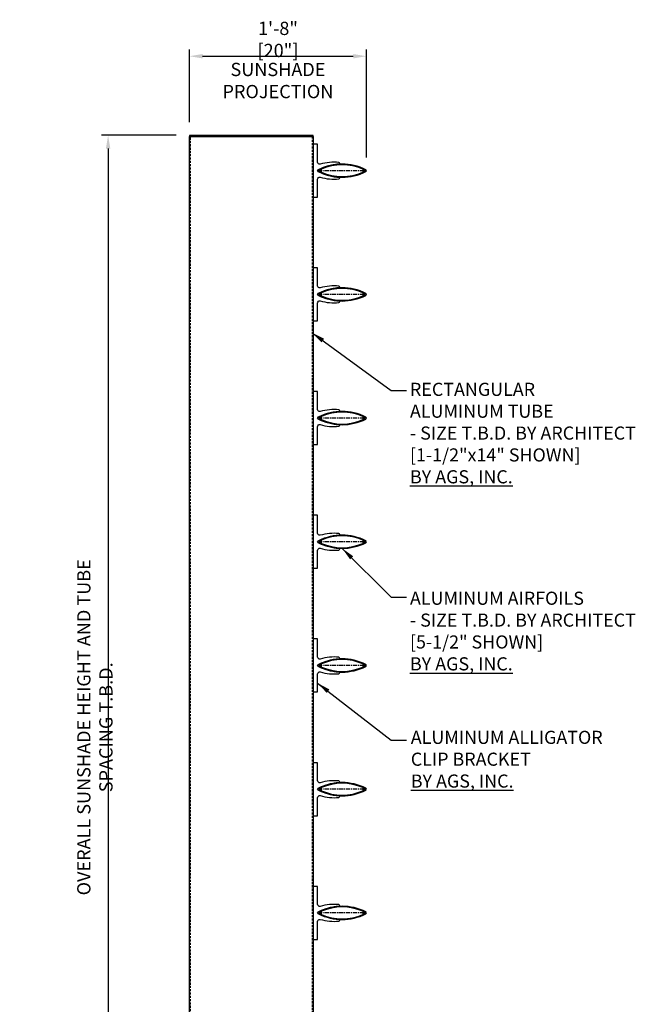
# Model space of a CAD drawing. Extents: x 452 to 610, y -92 to 78.
# Drawn here: x 453 to 523, y -34 to 78 of the extents above; entities that cross this region are included whole.
import ezdxf

# ---------------------------------------------------------------- set-up
doc = ezdxf.new("R2010")
doc.units = 0
doc.header["$MEASUREMENT"] = 0
doc.linetypes.add('CENTER', pattern=[0.7814, 0.5, -0.0938, 0.0938, -0.0938])
doc.linetypes.add('HIDDEN', pattern=[0.375, 0.25, -0.125])
doc.layers.get('0').update_dxf_attribs({"linetype": 'CONTINUOUS'})
doc.layers.get('Defpoints').update_dxf_attribs({"linetype": 'CONTINUOUS'})
for name, color, linetype in [('BRACKET', 1, 'CONTINUOUS'), ('CENTER', 134, 'CENTER'), ('DIMENS', 233, 'CONTINUOUS'), ('OUTRIGGER', 5, 'CONTINUOUS'), ('sunshade', 42, 'CONTINUOUS'), ('TEXT', 1, 'CONTINUOUS')]:
    doc.layers.add(name, color=color, linetype=linetype)
doc.styles.get("Standard").update_dxf_attribs({"font": 'arial.ttf'})
doc.styles.add('TEXT', font='romans.shx', dxfattribs={"width": 0.8})
doc.dimstyles.new('REG', dxfattribs={"dimscale": 2.25, "dimtxt": 0.125, "dimasz": 0.125, "dimexe": 0.0625, "dimexo": 0.125, "dimgap": 0.0625, "dimtad": 1, "dimdec": 4, "dimzin": 7, "dimdsep": 46, "dimlunit": 4, "dimtxsty": 'TEXT', "dimcen": 0.125, "dimclrd": 233, "dimclre": 233, "dimclrt": 1, "dimadec": 1, "dimazin": 0, "dimtp": 0.008, "dimtm": 0.008, "dimtfac": 1, "dimtdec": 4, "dimtmove": 0, "dimatfit": 2, "dimfxl": 0.18, "dimtolj": 1, "dimtzin": 4, "dimarcsym": 0})
pattern_1 = [(45, (116.429483, -517.173467), (-0.0220970869, 0.0220970869), [])]
pattern_2 = [(45, (116.429483, -503.173467), (-0.0220970869, 0.0220970869), [])]
pattern_3 = [(45, (116.429483, -489.173467), (-0.0220970869, 0.0220970869), [])]
pattern_4 = [(45, (116.429483, -475.173467), (-0.0220970869, 0.0220970869), [])]
pattern_5 = [(45, (116.429483, -461.173467), (-0.0220970869, 0.0220970869), [])]
pattern_6 = [(45, (116.429483, -447.173467), (-0.0220970869, 0.0220970869), [])]
pattern_7 = [(45, (116.429483, -433.173467), (-0.0220970869, 0.0220970869), [])]

# ---------------------------------------------------------------- blocks, each defined once
blk = doc.blocks.new('*D61')
at = {"layer": 'Defpoints', "color": 0, "transparency": 16777216}
for p in [(492.22, 73.72), (472.19, 64.77), (492.22, 60.77)]:
    blk.add_point(p, dxfattribs=at)
at = {"layer": 'DIMENS', "color": 233, "lineweight": -2, "transparency": 16777216}
for p, q in [((472.19, 66.27), (472.19, 74.47)), ((473.69, 73.72), (490.72, 73.72)), ((492.22, 62.27), (492.22, 74.47))]:
    blk.add_line(p, q, dxfattribs=at)
at = {"layer": 'DIMENS', "color": 233, "transparency": 16777216}
for points in [[(473.69, 73.97), (473.69, 73.47), (472.19, 73.72)], [(490.72, 73.97), (490.72, 73.47), (492.22, 73.72)]]:
    blk.add_solid(points, dxfattribs=at)
at = {"layer": 'DIMENS', "color": 1, "transparency": 16777216, "char_height": 1.5, "attachment_point": 5, "style": 'TEXT'}
for s, insert in [('\\A1;1\'-8" [20"]', (482.21, 75.62)), ('\\A1;SUNSHADE \\PPROJECTION', (482.21, 70.97))]:
    blk.add_mtext(s, dxfattribs=dict(at, insert=insert))
blk = doc.blocks.new('*D62')
at = {"layer": 'Defpoints', "color": 0, "transparency": 16777216}
for p in [(472.19, 64.77), (463, -69.23), (472.19, -69.23)]:
    blk.add_point(p, dxfattribs=at)
at = {"layer": 'DIMENS', "color": 233, "lineweight": -2, "transparency": 16777216}
for p, q in [((470.69, 64.77), (462.25, 64.77)), ((463, 63.27), (463, -67.73)), ((470.69, -69.23), (462.25, -69.23))]:
    blk.add_line(p, q, dxfattribs=at)
at = {"layer": 'DIMENS', "color": 233, "transparency": 16777216}
for points in [[(462.75, 63.27), (463.25, 63.27), (463, 64.77)], [(462.75, -67.73), (463.25, -67.73), (463, -69.23)]]:
    blk.add_solid(points, dxfattribs=at)
at = {"layer": 'DIMENS', "color": 1, "transparency": 16777216, "insert": (461.5, -2.23), "char_height": 1.5, "attachment_point": 5, "rotation": 90, "style": 'TEXT'}
blk.add_mtext('\\A1;OVERALL SUNSHADE HEIGHT AND TUBE SPACING T.B.D. ', dxfattribs=at)

msp = doc.modelspace()

# ---------------------------------------------------------------- hatches: boundary and pattern name
h = msp.add_hatch()
h.set_pattern_fill('ANSI31', color=256, scale=0.25, style=0)
h.set_pattern_definition(pattern_7)
edge = h.paths.add_edge_path()
edge.add_arc((486.9746, 60.76592), 0.1094, 0, 360)
h = msp.add_hatch()
h.set_pattern_fill('ANSI31', color=256, scale=0.25, style=0)
h.set_pattern_definition(pattern_7)
edge = h.paths.add_edge_path()
edge.add_arc((491.9746, 60.76592), 0.1094, 0, 360)
h = msp.add_hatch()
h.set_pattern_fill('ANSI31', color=256, scale=0.25, style=0)
h.set_pattern_definition(pattern_6)
edge = h.paths.add_edge_path()
edge.add_arc((486.9746, 46.76592), 0.1094, 0, 360)
h = msp.add_hatch()
h.set_pattern_fill('ANSI31', color=256, scale=0.25, style=0)
h.set_pattern_definition(pattern_6)
edge = h.paths.add_edge_path()
edge.add_arc((491.9746, 46.76592), 0.1094, 0, 360)
h = msp.add_hatch()
h.set_pattern_fill('ANSI31', color=256, scale=0.25, style=0)
h.set_pattern_definition(pattern_5)
edge = h.paths.add_edge_path()
edge.add_arc((486.9746, 32.76592), 0.1094, 0, 360)
h = msp.add_hatch()
h.set_pattern_fill('ANSI31', color=256, scale=0.25, style=0)
h.set_pattern_definition(pattern_5)
edge = h.paths.add_edge_path()
edge.add_arc((491.9746, 32.76592), 0.1094, 0, 360)
h = msp.add_hatch()
h.set_pattern_fill('ANSI31', color=256, scale=0.25, style=0)
h.set_pattern_definition(pattern_4)
edge = h.paths.add_edge_path()
edge.add_arc((486.9746, 18.76592), 0.1094, 0, 360)
h = msp.add_hatch()
h.set_pattern_fill('ANSI31', color=256, scale=0.25, style=0)
h.set_pattern_definition(pattern_3)
edge = h.paths.add_edge_path()
edge.add_arc((486.9746, 4.76592), 0.1094, 0, 360)
h = msp.add_hatch()
h.set_pattern_fill('ANSI31', color=256, scale=0.25, style=0)
h.set_pattern_definition(pattern_3)
edge = h.paths.add_edge_path()
edge.add_arc((491.9746, 4.76592), 0.1094, 0, 360)
h = msp.add_hatch()
h.set_pattern_fill('ANSI31', color=256, scale=0.25, style=0)
h.set_pattern_definition(pattern_2)
edge = h.paths.add_edge_path()
edge.add_arc((486.9746, -9.23408), 0.1094, 0, 360)
h = msp.add_hatch()
h.set_pattern_fill('ANSI31', color=256, scale=0.25, style=0)
h.set_pattern_definition(pattern_2)
edge = h.paths.add_edge_path()
edge.add_arc((491.9746, -9.23408), 0.1094, 0, 360)
h = msp.add_hatch()
h.set_pattern_fill('ANSI31', color=256, scale=0.25, style=0)
h.set_pattern_definition(pattern_1)
edge = h.paths.add_edge_path()
edge.add_arc((486.9746, -23.23408), 0.1094, 0, 360)
h = msp.add_hatch()
h.set_pattern_fill('ANSI31', color=256, scale=0.25, style=0)
h.set_pattern_definition(pattern_1)
edge = h.paths.add_edge_path()
edge.add_arc((491.9746, -23.23408), 0.1094, 0, 360)
at = {"layer": 'DIMENS'}
h = msp.add_hatch(dxfattribs=at)
h.set_pattern_fill('ANSI31', color=256, scale=0.25, style=0)
h.set_pattern_definition(pattern_4)
edge = h.paths.add_edge_path()
edge.add_arc((491.9746, 18.76592), 0.1094, 0, 360)

# ---------------------------------------------------------------- linework, layer by layer
at = {"layer": 'BRACKET'}
for points in [[(486.77171, 60.64042, -0.622161045), (486.77091, 60.89103, -0.095982034), (489.19335, 61.56018, 0.326454723), (489.08476, 61.69829, 0.099653301), (487.00008, 61.4987, -0.482961501), (486.69335, 61.74218), (486.69335, 63.76548), (486.19335, 63.76548), (486.19335, 57.76548), (486.69335, 57.76548), (486.69335, 59.78877, -0.482961501), (487.00008, 60.03225, 0.099653301), (489.08476, 59.83267, 0.326454723), (489.19335, 59.97077, -0.095982034), (486.77091, 60.63992)], [(486.77171, 46.64042, -0.622161045), (486.77091, 46.89103, -0.095982034), (489.19335, 47.56018, 0.326454723), (489.08476, 47.69829, 0.099653301), (487.00008, 47.4987, -0.482961501), (486.69335, 47.74218), (486.69335, 49.76548), (486.19335, 49.76548), (486.19335, 43.76548), (486.69335, 43.76548), (486.69335, 45.78877, -0.482961501), (487.00008, 46.03225, 0.099653301), (489.08476, 45.83267, 0.326454723), (489.19335, 45.97077, -0.095982034), (486.77091, 46.63992)], [(486.77171, 32.64042, -0.622161045), (486.77091, 32.89103, -0.095982034), (489.19335, 33.56018, 0.326454723), (489.08476, 33.69829, 0.099653301), (487.00008, 33.4987, -0.482961501), (486.69335, 33.74218), (486.69335, 35.76548), (486.19335, 35.76548), (486.19335, 29.76548), (486.69335, 29.76548), (486.69335, 31.78877, -0.482961501), (487.00008, 32.03225, 0.099653301), (489.08476, 31.83267, 0.326454723), (489.19335, 31.97077, -0.095982034), (486.77091, 32.63992)], [(486.77171, 18.64042, -0.622161045), (486.77091, 18.89103, -0.095982034), (489.19335, 19.56018, 0.326454723), (489.08476, 19.69829, 0.099653301), (487.00008, 19.4987, -0.482961501), (486.69335, 19.74218), (486.69335, 21.76548), (486.19335, 21.76548), (486.19335, 15.76548), (486.69335, 15.76548), (486.69335, 17.78877, -0.482961501), (487.00008, 18.03225, 0.099653301), (489.08476, 17.83267, 0.326454723), (489.19335, 17.97077, -0.095982034), (486.77091, 18.63992)], [(486.77171, 4.64042, -0.622161045), (486.77091, 4.89103, -0.095982034), (489.19335, 5.56018, 0.326454723), (489.08476, 5.69829, 0.099653301), (487.00008, 5.4987, -0.482961501), (486.69335, 5.74218), (486.69335, 7.76548), (486.19335, 7.76548), (486.19335, 1.76548), (486.69335, 1.76548), (486.69335, 3.78877, -0.482961501), (487.00008, 4.03225, 0.099653301), (489.08476, 3.83267, 0.326454723), (489.19335, 3.97077, -0.095982034), (486.77091, 4.63992)], [(486.77171, -9.35958, -0.622161045), (486.77091, -9.10897, -0.095982034), (489.19335, -8.43982, 0.326454723), (489.08476, -8.30171, 0.099653301), (487.00008, -8.5013, -0.482961501), (486.69335, -8.25782), (486.69335, -6.23452), (486.19335, -6.23452), (486.19335, -12.23452), (486.69335, -12.23452), (486.69335, -10.21123, -0.482961501), (487.00008, -9.96775, 0.099653301), (489.08476, -10.16733, 0.326454723), (489.19335, -10.02923, -0.095982034), (486.77091, -9.36008)], [(486.77171, -23.35958, -0.622161045), (486.77091, -23.10897, -0.095982034), (489.19335, -22.43982, 0.326454723), (489.08476, -22.30171, 0.099653301), (487.00008, -22.5013, -0.482961501), (486.69335, -22.25782), (486.69335, -20.23452), (486.19335, -20.23452), (486.19335, -26.23452), (486.69335, -26.23452), (486.69335, -24.21123, -0.482961501), (487.00008, -23.96775, 0.099653301), (489.08476, -24.16733, 0.326454723), (489.19335, -24.02923, -0.095982034), (486.77091, -23.36008)]]:
    msp.add_lwpolyline(points, format="xyb", dxfattribs=at)
at = {"layer": 'CENTER'}
for p, q in [((491.9746, 60.76592), (486.9746, 60.76592)), ((491.9746, 46.76592), (486.9746, 46.76592)), ((491.9746, 32.76592), (486.9746, 32.76592)), ((491.9746, 18.76592), (486.9746, 18.76592)), ((491.9746, 4.76592), (486.9746, 4.76592)), ((491.9746, -9.23408), (486.9746, -9.23408)), ((491.9746, -23.23408), (486.9746, -23.23408))]:
    msp.add_line(p, q, dxfattribs=at)
at = {"layer": 'DIMENS', "flags": 128}
msp.add_lwpolyline([(492.15593, 18.87751, 0.238095289), (486.79327, 18.87751, 0.615384549), (486.79327, 18.65434, 0.238095289), (492.15593, 18.65434, 0.615384549)], format="xyb", close=True, dxfattribs=at)
at = {"layer": 'DIMENS'}
msp.add_circle((491.9746, 18.76592), 0.1094, dxfattribs=at)
at = {"layer": 'OUTRIGGER', "color": 6}
msp.add_lwpolyline([(472.19335, 64.64048), (486.19335, 64.64048), (486.19335, 64.76548), (472.19335, 64.76548)], close=True, dxfattribs=at)
at = {"layer": 'OUTRIGGER'}
msp.add_lwpolyline([(472.19335, -69.23452), (472.19335, 64.64048), (486.19335, 64.64048), (486.19335, -69.23452)], dxfattribs=at)
at = {"layer": 'OUTRIGGER', "linetype": 'HIDDEN'}
for points in [[(472.31835, -69.23452), (472.31835, 64.64048)], [(486.06835, 64.64048), (486.06835, -69.23452)]]:
    msp.add_lwpolyline(points, dxfattribs=at)
at = {"layer": 'OUTRIGGER'}
for centre in [(486.9746, 60.76592), (491.9746, 60.76592), (486.9746, 46.76592), (491.9746, 46.76592), (486.9746, 32.76592), (491.9746, 32.76592), (486.9746, 18.76592), (486.9746, 4.76592), (491.9746, 4.76592), (486.9746, -9.23408), (491.9746, -9.23408), (486.9746, -23.23408), (491.9746, -23.23408)]:
    msp.add_circle(centre, 0.1094, dxfattribs=at)
at = {"layer": 'sunshade', "flags": 128}
for points in [[(492.15593, 60.87751, 0.238095289), (486.79327, 60.87751, 0.615384549), (486.79327, 60.65434, 0.238095289), (492.15593, 60.65434, 0.615384549)], [(487.12119, 60.9435, 0.377068016), (487.10162, 60.90163, -0.680891505), (487.02795, 60.84453, 1.88711064), (487.02795, 60.68731, -0.680891505), (487.10162, 60.63022, 0.377068016), (487.12119, 60.58835, 0.2092375), (491.82801, 60.58835, 0.377068016), (491.84758, 60.63022, -0.680891505), (491.92126, 60.68731, 1.88711064), (491.92126, 60.84453, -0.680891505), (491.84758, 60.90163, 0.377068016), (491.82801, 60.9435, 0.2092375)], [(492.15593, 46.87751, 0.238095289), (486.79327, 46.87751, 0.615384549), (486.79327, 46.65434, 0.238095289), (492.15593, 46.65434, 0.615384549)], [(487.12119, 46.9435, 0.377068016), (487.10162, 46.90163, -0.680891505), (487.02795, 46.84453, 1.88711064), (487.02795, 46.68731, -0.680891505), (487.10162, 46.63022, 0.377068016), (487.12119, 46.58835, 0.2092375), (491.82801, 46.58835, 0.377068016), (491.84758, 46.63022, -0.680891505), (491.92126, 46.68731, 1.88711064), (491.92126, 46.84453, -0.680891505), (491.84758, 46.90163, 0.377068016), (491.82801, 46.9435, 0.2092375)], [(492.15593, 32.87751, 0.238095289), (486.79327, 32.87751, 0.615384549), (486.79327, 32.65434, 0.238095289), (492.15593, 32.65434, 0.615384549)], [(487.12119, 32.9435, 0.377068016), (487.10162, 32.90163, -0.680891505), (487.02795, 32.84453, 1.88711064), (487.02795, 32.68731, -0.680891505), (487.10162, 32.63022, 0.377068016), (487.12119, 32.58835, 0.2092375), (491.82801, 32.58835, 0.377068016), (491.84758, 32.63022, -0.680891505), (491.92126, 32.68731, 1.88711064), (491.92126, 32.84453, -0.680891505), (491.84758, 32.90163, 0.377068016), (491.82801, 32.9435, 0.2092375)], [(487.12119, 18.9435, 0.377068016), (487.10162, 18.90163, -0.680891505), (487.02795, 18.84453, 1.88711064), (487.02795, 18.68731, -0.680891505), (487.10162, 18.63022, 0.377068016), (487.12119, 18.58835, 0.2092375), (491.82801, 18.58835, 0.377068016), (491.84758, 18.63022, -0.680891505), (491.92126, 18.68731, 1.88711064), (491.92126, 18.84453, -0.680891505), (491.84758, 18.90163, 0.377068016), (491.82801, 18.9435, 0.2092375)], [(492.15593, 4.87751, 0.238095289), (486.79327, 4.87751, 0.615384549), (486.79327, 4.65434, 0.238095289), (492.15593, 4.65434, 0.615384549)], [(487.12119, 4.9435, 0.377068016), (487.10162, 4.90163, -0.680891505), (487.02795, 4.84453, 1.88711064), (487.02795, 4.68731, -0.680891505), (487.10162, 4.63022, 0.377068016), (487.12119, 4.58835, 0.2092375), (491.82801, 4.58835, 0.377068016), (491.84758, 4.63022, -0.680891505), (491.92126, 4.68731, 1.88711064), (491.92126, 4.84453, -0.680891505), (491.84758, 4.90163, 0.377068016), (491.82801, 4.9435, 0.2092375)], [(492.15593, -9.12249, 0.238095289), (486.79327, -9.12249, 0.615384549), (486.79327, -9.34566, 0.238095289), (492.15593, -9.34566, 0.615384549)], [(487.12119, -9.0565, 0.377068016), (487.10162, -9.09837, -0.680891505), (487.02795, -9.15547, 1.88711064), (487.02795, -9.31269, -0.680891505), (487.10162, -9.36978, 0.377068016), (487.12119, -9.41165, 0.2092375), (491.82801, -9.41165, 0.377068016), (491.84758, -9.36978, -0.680891505), (491.92126, -9.31269, 1.88711064), (491.92126, -9.15547, -0.680891505), (491.84758, -9.09837, 0.377068016), (491.82801, -9.0565, 0.2092375)], [(492.15593, -23.12249, 0.238095289), (486.79327, -23.12249, 0.615384549), (486.79327, -23.34566, 0.238095289), (492.15593, -23.34566, 0.615384549)], [(487.12119, -23.0565, 0.377068016), (487.10162, -23.09837, -0.680891505), (487.02795, -23.15547, 1.88711064), (487.02795, -23.31269, -0.680891505), (487.10162, -23.36978, 0.377068016), (487.12119, -23.41165, 0.2092375), (491.82801, -23.41165, 0.377068016), (491.84758, -23.36978, -0.680891505), (491.92126, -23.31269, 1.88711064), (491.92126, -23.15547, -0.680891505), (491.84758, -23.09837, 0.377068016), (491.82801, -23.0565, 0.2092375)]]:
    msp.add_lwpolyline(points, format="xyb", close=True, dxfattribs=at)

# ---------------------------------------------------------------- texts
at = {"layer": 'TEXT', "char_height": 1.484375, "attachment_point": 1}
for s, insert in [('RECTANGULAR\\PALUMINUM TUBE \\P{\\C7;- SIZE T.B.D. BY ARCHITECT}\\P{\\fArial|b0|i1|c0|p34;\\C7;[1-1/2"x14" SHOWN]}\\P{\\fArial|b1|i0|c0|p34;\\L\\C7;BY AGS, INC\\fArial|b0|i0|c0|p34;.}', (497.14179, 36.76097)), ('ALUMINUM AIRFOILS\\P{\\C7;- SIZE T.B.D. BY ARCHITECT\\P\\fArial|b0|i1|c0|p34;[5-1/2" SHOWN]}\\P{\\fArial|b1|i0|c0|p34;\\L\\C7;BY AGS, INC\\fArial|b0|i0|c0|p34;.}', (497.14186, 13.11788)), ('ALUMINUM ALLIGATOR\\PCLIP BRACKET \\P{\\fArial|b1|i0|c0|p34;\\L\\C7;BY AGS, INC.}', (497.23542, -2.62401))]:
    msp.add_mtext(s, dxfattribs=dict(at, insert=insert))

# ---------------------------------------------------------------- dimensions: what is measured, and where the dimension line sits
at = {"layer": 'DIMENS'}
dim = msp.add_linear_dim(base=(492.2246, 73.724536), p1=(472.193352, 64.765476), p2=(492.2246, 60.765923), text='<>\\XSUNSHADE \\PPROJECTION', dimstyle='REG', override={"dimscale": 12}, dxfattribs=at)
dim.commit()
dim.dimension.update_dxf_attribs({"geometry": '*D61', "text_midpoint": (482.208976, 73.724536), "dimtype": 160})
dim = msp.add_linear_dim(base=(462.99726, -69.23452), p1=(472.19335, 64.76548), p2=(472.19335, -69.23452), angle=90, text='OVERALL SUNSHADE HEIGHT AND TUBE SPACING T.B.D. ', dimstyle='REG', override={"dimscale": 12}, dxfattribs=at)
dim.commit()
dim.dimension.update_dxf_attribs({"geometry": '*D62', "text_midpoint": (461.49726, -2.23452)})

# ---------------------------------------------------------------- leaders
for points in [[(486.06835, 42.42548), (495.02584, 35.90343), (496.76786, 35.90344)], [(489.4746, 18.01592), (495.02591, 12.49375), (496.76793, 12.49376)], [(486.69335, 2.77712), (495.02598, -3.69592), (496.768, -3.69592)]]:
    msp.add_leader(points, dimstyle='REG', override={"dimscale": 12}, dxfattribs=at)

doc.saveas('drawing.dxf')
